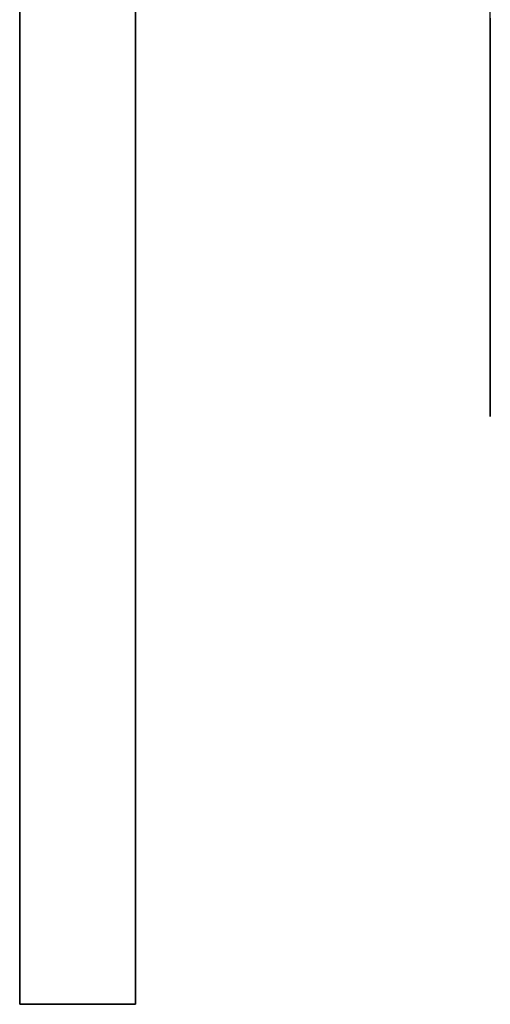
# Model space of a CAD drawing. Extents: x 160 to 408, y -31 to 430.
# Drawn here: x 165 to 177, y 270 to 295 of the extents above; entities that cross this region are included whole.
import ezdxf

# ---------------------------------------------------------------- set-up
doc = ezdxf.new("R2010")
doc.units = 0
doc.header["$MEASUREMENT"] = 0
doc.layers.add('CK_LEVEL_1', color=7, linetype='CONTINUOUS')

msp = doc.modelspace()

# ---------------------------------------------------------------- linework, layer by layer
at = {"layer": 'CK_LEVEL_1', "color": 1, "linetype": 'CONTINUOUS'}
for points in [[(164.685, 269.567, 350.419), (164.685, 269.579, 351.302), (164.685, 269.616, 352.163), (164.685, 269.676, 353.002), (164.685, 269.757, 353.82), (164.685, 269.858, 354.617), (164.685, 269.977, 355.393), (164.685, 270.163, 356.399), (164.685, 270.376, 357.37), (164.685, 270.614, 358.306), (164.685, 270.875, 359.209), (164.685, 271.155, 360.078), (164.685, 271.454, 360.916), (164.685, 271.768, 361.722), (164.685, 272.097, 362.498), (164.685, 272.438, 363.245), (164.685, 272.79, 363.963), (164.685, 273.152, 364.654), (164.685, 273.648, 365.536), (164.685, 274.156, 366.374), (164.685, 274.673, 367.167), (164.685, 275.196, 367.918), (164.685, 275.724, 368.63), (164.685, 276.254, 369.303), (164.685, 276.785, 369.94), (164.685, 277.316, 370.543), (164.685, 278.025, 371.299), (164.685, 278.727, 372), (164.685, 279.421, 372.65), (164.685, 280.105, 373.251), (164.685, 280.777, 373.808), (164.685, 281.436, 374.323), (164.685, 282.081, 374.8), (164.685, 282.923, 375.383), (164.685, 283.737, 375.908), (164.685, 284.521, 376.38), (164.685, 285.275, 376.803), (164.685, 285.998, 377.183), (164.685, 286.925, 377.634), (164.685, 287.798, 378.023), (164.685, 288.618, 378.359), (164.685, 289.387, 378.648), (164.685, 290.349, 378.977), (164.685, 291.227, 379.245), (164.685, 292.027, 379.464), (164.685, 292.998, 379.698), (164.685, 293.849, 379.875), (164.685, 294.843, 380.05), (164.685, 295.668, 380.168)], [(164.685, 269.567, 350.419), (164.685, 269.579, 349.537), (164.685, 269.616, 348.676), (164.685, 269.676, 347.837), (164.685, 269.757, 347.019), (164.685, 269.858, 346.222), (164.685, 269.977, 345.446), (164.685, 270.163, 344.44), (164.685, 270.376, 343.469), (164.685, 270.614, 342.533), (164.685, 270.875, 341.63), (164.685, 271.155, 340.761), (164.685, 271.454, 339.923), (164.685, 271.768, 339.117), (164.685, 272.097, 338.341), (164.685, 272.438, 337.594), (164.685, 272.79, 336.876), (164.685, 273.152, 336.185), (164.685, 273.648, 335.302), (164.685, 274.156, 334.465), (164.685, 274.673, 333.672), (164.685, 275.196, 332.921), (164.685, 275.724, 332.209), (164.685, 276.254, 331.536), (164.685, 276.785, 330.899), (164.685, 277.316, 330.296), (164.685, 278.025, 329.54), (164.685, 278.727, 328.839), (164.685, 279.421, 328.189), (164.685, 280.105, 327.588), (164.685, 280.777, 327.031), (164.685, 281.436, 326.516), (164.685, 282.081, 326.039), (164.685, 282.923, 325.456), (164.685, 283.737, 324.931), (164.685, 284.521, 324.459), (164.685, 285.275, 324.036), (164.685, 285.998, 323.656), (164.685, 286.925, 323.205), (164.685, 287.798, 322.816), (164.685, 288.618, 322.48), (164.685, 289.387, 322.191), (164.685, 290.349, 321.862), (164.685, 291.227, 321.594), (164.685, 292.027, 321.375), (164.685, 292.998, 321.141), (164.685, 293.849, 320.964), (164.685, 294.843, 320.789), (164.685, 295.668, 320.67)], [(167.685, 269.567, 350.419), (167.685, 269.579, 349.537), (167.685, 269.616, 348.676), (167.685, 269.676, 347.837), (167.685, 269.757, 347.019), (167.685, 269.858, 346.222), (167.685, 269.977, 345.446), (167.685, 270.163, 344.44), (167.685, 270.376, 343.469), (167.685, 270.614, 342.533), (167.685, 270.875, 341.63), (167.685, 271.155, 340.761), (167.685, 271.454, 339.923), (167.685, 271.768, 339.117), (167.685, 272.097, 338.341), (167.685, 272.438, 337.594), (167.685, 272.79, 336.876), (167.685, 273.152, 336.185), (167.685, 273.648, 335.302), (167.685, 274.156, 334.465), (167.685, 274.673, 333.672), (167.685, 275.196, 332.921), (167.685, 275.724, 332.209), (167.685, 276.254, 331.536), (167.685, 276.785, 330.899), (167.685, 277.316, 330.296), (167.685, 278.025, 329.54), (167.685, 278.727, 328.839), (167.685, 279.421, 328.189), (167.685, 280.105, 327.588), (167.685, 280.777, 327.031), (167.685, 281.436, 326.516), (167.685, 282.081, 326.039), (167.685, 282.923, 325.456), (167.685, 283.737, 324.931), (167.685, 284.521, 324.459), (167.685, 285.275, 324.036), (167.685, 285.998, 323.656), (167.685, 286.925, 323.205), (167.685, 287.798, 322.816), (167.685, 288.618, 322.48), (167.685, 289.387, 322.191), (167.685, 290.349, 321.862), (167.685, 291.227, 321.594), (167.685, 292.027, 321.375), (167.685, 292.998, 321.141), (167.685, 293.849, 320.964), (167.685, 294.843, 320.789), (167.685, 295.668, 320.67)], [(167.685, 269.567, 350.419), (167.685, 269.579, 351.302), (167.685, 269.616, 352.163), (167.685, 269.676, 353.002), (167.685, 269.757, 353.82), (167.685, 269.858, 354.617), (167.685, 269.977, 355.393), (167.685, 270.163, 356.399), (167.685, 270.376, 357.37), (167.685, 270.614, 358.306), (167.685, 270.875, 359.209), (167.685, 271.155, 360.078), (167.685, 271.454, 360.916), (167.685, 271.768, 361.722), (167.685, 272.097, 362.498), (167.685, 272.438, 363.245), (167.685, 272.79, 363.963), (167.685, 273.152, 364.654), (167.685, 273.648, 365.536), (167.685, 274.156, 366.374), (167.685, 274.673, 367.167), (167.685, 275.196, 367.918), (167.685, 275.724, 368.63), (167.685, 276.254, 369.303), (167.685, 276.785, 369.94), (167.685, 277.316, 370.543), (167.685, 278.025, 371.299), (167.685, 278.727, 372), (167.685, 279.421, 372.65), (167.685, 280.105, 373.251), (167.685, 280.777, 373.808), (167.685, 281.436, 374.323), (167.685, 282.081, 374.8), (167.685, 282.923, 375.383), (167.685, 283.737, 375.908), (167.685, 284.521, 376.38), (167.685, 285.275, 376.803), (167.685, 285.998, 377.183), (167.685, 286.925, 377.634), (167.685, 287.798, 378.023), (167.685, 288.618, 378.359), (167.685, 289.387, 378.648), (167.685, 290.349, 378.977), (167.685, 291.227, 379.245), (167.685, 292.027, 379.464), (167.685, 292.998, 379.698), (167.685, 293.849, 379.875), (167.685, 294.843, 380.05), (167.685, 295.668, 380.168)], [(167.685, 295.644, 334.389), (167.685, 294.964, 334.57), (167.685, 294.316, 334.772), (167.685, 293.7, 334.993), (167.685, 293.115, 335.228), (167.685, 292.559, 335.477), (167.685, 292.031, 335.737), (167.685, 291.366, 336.098), (167.685, 290.746, 336.472), (167.685, 290.17, 336.855), (167.685, 289.634, 337.243), (167.685, 289.136, 337.634), (167.685, 288.674, 338.025), (167.685, 288.245, 338.416), (167.685, 287.718, 338.936), (167.685, 287.242, 339.448), (167.685, 286.813, 339.949), (167.685, 286.427, 340.438), (167.685, 286.079, 340.913), (167.685, 285.665, 341.528), (167.685, 285.306, 342.114), (167.685, 284.996, 342.67), (167.685, 284.728, 343.196), (167.685, 284.422, 343.859), (167.685, 284.172, 344.469), (167.685, 283.967, 345.028), (167.685, 283.748, 345.711), (167.685, 283.581, 346.314), (167.685, 283.417, 347.02), (167.685, 283.305, 347.61), (167.685, 283.206, 348.264), (167.685, 283.132, 348.938), (167.685, 283.089, 349.559), (167.685, 283.068, 350.203), (167.685, 283.067, 350.419), (167.685, 283.079, 351.066), (167.685, 283.115, 351.691), (167.685, 283.172, 352.295), (167.685, 283.248, 352.878), (167.685, 283.378, 353.628), (167.685, 283.536, 354.342), (167.685, 283.717, 355.022), (167.685, 283.919, 355.67), (167.685, 284.14, 356.286), (167.685, 284.375, 356.871), (167.685, 284.624, 357.427), (167.685, 284.884, 357.955), (167.685, 285.245, 358.62), (167.685, 285.619, 359.239), (167.685, 286.002, 359.816), (167.685, 286.39, 360.352), (167.685, 286.781, 360.85), (167.685, 287.172, 361.312), (167.685, 287.563, 361.741), (167.685, 288.083, 362.268), (167.685, 288.595, 362.743), (167.685, 289.096, 363.173), (167.685, 289.585, 363.559), (167.685, 290.06, 363.907), (167.685, 290.675, 364.321), (167.685, 291.261, 364.68), (167.685, 291.817, 364.99), (167.685, 292.343, 365.258), (167.685, 293.006, 365.564), (167.685, 293.616, 365.814), (167.685, 294.175, 366.019), (167.685, 294.859, 366.238), (167.685, 295.461, 366.405)], [(167.685, 295.644, 366.45), (167.685, 294.964, 366.269), (167.685, 294.316, 366.067), (167.685, 293.7, 365.846), (167.685, 293.115, 365.611), (167.685, 292.559, 365.362), (167.685, 292.031, 365.102), (167.685, 291.366, 364.741), (167.685, 290.746, 364.367), (167.685, 290.17, 363.984), (167.685, 289.634, 363.596), (167.685, 289.136, 363.205), (167.685, 288.674, 362.814), (167.685, 288.245, 362.423), (167.685, 287.718, 361.903), (167.685, 287.242, 361.391), (167.685, 286.813, 360.89), (167.685, 286.427, 360.401), (167.685, 286.079, 359.926), (167.685, 285.665, 359.311), (167.685, 285.306, 358.725), (167.685, 284.996, 358.169), (167.685, 284.728, 357.643), (167.685, 284.422, 356.98), (167.685, 284.172, 356.37), (167.685, 283.967, 355.81), (167.685, 283.748, 355.127), (167.685, 283.581, 354.525), (167.685, 283.417, 353.819), (167.685, 283.305, 353.229), (167.685, 283.206, 352.575), (167.685, 283.132, 351.901), (167.685, 283.089, 351.28), (167.685, 283.068, 350.636), (167.685, 283.067, 350.419), (167.685, 283.079, 349.773), (167.685, 283.115, 349.148), (167.685, 283.172, 348.544), (167.685, 283.248, 347.961), (167.685, 283.378, 347.211), (167.685, 283.536, 346.497), (167.685, 283.717, 345.817), (167.685, 283.919, 345.169), (167.685, 284.14, 344.553), (167.685, 284.375, 343.968), (167.685, 284.624, 343.412), (167.685, 284.884, 342.884), (167.685, 285.245, 342.219), (167.685, 285.619, 341.599), (167.685, 286.002, 341.023), (167.685, 286.39, 340.487), (167.685, 286.781, 339.989), (167.685, 287.172, 339.527), (167.685, 287.563, 339.098), (167.685, 288.083, 338.571), (167.685, 288.595, 338.095), (167.685, 289.096, 337.666), (167.685, 289.585, 337.28), (167.685, 290.06, 336.932), (167.685, 290.675, 336.518), (167.685, 291.261, 336.159), (167.685, 291.817, 335.849), (167.685, 292.343, 335.58), (167.685, 293.006, 335.275), (167.685, 293.616, 335.025), (167.685, 294.175, 334.82), (167.685, 294.859, 334.601), (167.685, 295.461, 334.434)], [(164.685, 295.369, 320.711), (164.685, 294.593, 320.83), (164.685, 293.587, 321.015), (164.685, 292.616, 321.229), (164.685, 291.68, 321.467), (164.685, 290.777, 321.727), (164.685, 289.908, 322.008), (164.685, 289.07, 322.307), (164.685, 288.264, 322.621), (164.685, 287.488, 322.95), (164.685, 286.741, 323.291), (164.685, 286.023, 323.643), (164.685, 285.332, 324.005), (164.685, 284.45, 324.501), (164.685, 283.612, 325.009), (164.685, 282.819, 325.526), (164.685, 282.068, 326.049), (164.685, 281.356, 326.577), (164.685, 280.683, 327.107), (164.685, 280.046, 327.638), (164.685, 279.443, 328.169), (164.685, 278.687, 328.878), (164.685, 277.986, 329.58), (164.685, 277.336, 330.274), (164.685, 276.735, 330.958), (164.685, 276.178, 331.63), (164.685, 275.663, 332.289), (164.685, 275.186, 332.934), (164.685, 274.603, 333.776), (164.685, 274.078, 334.59), (164.685, 273.606, 335.374), (164.685, 273.183, 336.128), (164.685, 272.803, 336.851), (164.685, 272.352, 337.778), (164.685, 271.963, 338.651), (164.685, 271.627, 339.471), (164.685, 271.338, 340.24), (164.685, 271.009, 341.202), (164.685, 270.741, 342.08), (164.685, 270.522, 342.88), (164.685, 270.288, 343.851), (164.685, 270.111, 344.702), (164.685, 269.936, 345.696), (164.685, 269.818, 346.521), (164.685, 269.713, 347.433), (164.685, 269.635, 348.37), (164.685, 269.59, 349.23), (164.685, 269.568, 350.121), (164.685, 269.567, 350.419)], [(164.685, 295.369, 380.128), (164.685, 294.593, 380.009), (164.685, 293.587, 379.823), (164.685, 292.616, 379.61), (164.685, 291.68, 379.372), (164.685, 290.777, 379.111), (164.685, 289.908, 378.831), (164.685, 289.07, 378.532), (164.685, 288.264, 378.218), (164.685, 287.488, 377.889), (164.685, 286.741, 377.548), (164.685, 286.023, 377.196), (164.685, 285.332, 376.834), (164.685, 284.45, 376.338), (164.685, 283.612, 375.83), (164.685, 282.819, 375.313), (164.685, 282.068, 374.79), (164.685, 281.356, 374.262), (164.685, 280.683, 373.732), (164.685, 280.046, 373.201), (164.685, 279.443, 372.67), (164.685, 278.687, 371.961), (164.685, 277.986, 371.259), (164.685, 277.336, 370.565), (164.685, 276.735, 369.881), (164.685, 276.178, 369.209), (164.685, 275.663, 368.55), (164.685, 275.186, 367.905), (164.685, 274.603, 367.063), (164.685, 274.078, 366.249), (164.685, 273.606, 365.465), (164.685, 273.183, 364.711), (164.685, 272.803, 363.988), (164.685, 272.352, 363.061), (164.685, 271.963, 362.188), (164.685, 271.627, 361.368), (164.685, 271.338, 360.599), (164.685, 271.009, 359.637), (164.685, 270.741, 358.759), (164.685, 270.522, 357.959), (164.685, 270.288, 356.988), (164.685, 270.111, 356.137), (164.685, 269.936, 355.143), (164.685, 269.818, 354.318), (164.685, 269.713, 353.405), (164.685, 269.635, 352.469), (164.685, 269.59, 351.609), (164.685, 269.568, 350.718), (164.685, 269.567, 350.419)], [(167.685, 295.155, 364.499), (167.685, 294.591, 364.309), (167.685, 294.054, 364.105), (167.685, 293.545, 363.888), (167.685, 292.901, 363.581), (167.685, 292.302, 363.259), (167.685, 291.743, 362.926), (167.685, 291.224, 362.585), (167.685, 290.741, 362.239), (167.685, 290.292, 361.889), (167.685, 289.739, 361.419), (167.685, 289.24, 360.951), (167.685, 288.788, 360.489), (167.685, 288.381, 360.035), (167.685, 288.014, 359.592), (167.685, 287.577, 359.013), (167.685, 287.198, 358.459), (167.685, 286.87, 357.931), (167.685, 286.585, 357.429), (167.685, 286.261, 356.794), (167.685, 285.995, 356.207), (167.685, 285.778, 355.668), (167.685, 285.544, 355.008), (167.685, 285.367, 354.425), (167.685, 285.191, 353.738), (167.685, 285.071, 353.164), (167.685, 284.966, 352.527), (167.685, 284.887, 351.869), (167.685, 284.84, 351.262), (167.685, 284.818, 350.631), (167.685, 284.817, 350.419), (167.685, 284.828, 349.842), (167.685, 284.86, 349.283), (167.685, 284.932, 348.564), (167.685, 285.035, 347.878), (167.685, 285.163, 347.224), (167.685, 285.315, 346.601), (167.685, 285.487, 346.008), (167.685, 285.677, 345.444), (167.685, 285.881, 344.907), (167.685, 286.098, 344.398), (167.685, 286.405, 343.754), (167.685, 286.727, 343.155), (167.685, 287.06, 342.596), (167.685, 287.401, 342.077), (167.685, 287.747, 341.594), (167.685, 288.097, 341.145), (167.685, 288.567, 340.592), (167.685, 289.035, 340.093), (167.685, 289.497, 339.641), (167.685, 289.951, 339.234), (167.685, 290.394, 338.867), (167.685, 290.973, 338.43), (167.685, 291.527, 338.051), (167.685, 292.055, 337.723), (167.685, 292.557, 337.438), (167.685, 293.192, 337.114), (167.685, 293.778, 336.848), (167.685, 294.318, 336.631), (167.685, 294.978, 336.397), (167.685, 295.561, 336.22)], [(167.685, 295.155, 336.34), (167.685, 294.591, 336.53), (167.685, 294.054, 336.734), (167.685, 293.545, 336.951), (167.685, 292.901, 337.258), (167.685, 292.302, 337.58), (167.685, 291.743, 337.913), (167.685, 291.224, 338.254), (167.685, 290.741, 338.6), (167.685, 290.292, 338.95), (167.685, 289.739, 339.42), (167.685, 289.24, 339.888), (167.685, 288.788, 340.35), (167.685, 288.381, 340.804), (167.685, 288.014, 341.247), (167.685, 287.577, 341.826), (167.685, 287.198, 342.38), (167.685, 286.87, 342.908), (167.685, 286.585, 343.41), (167.685, 286.261, 344.045), (167.685, 285.995, 344.631), (167.685, 285.778, 345.17), (167.685, 285.544, 345.831), (167.685, 285.367, 346.414), (167.685, 285.191, 347.101), (167.685, 285.071, 347.674), (167.685, 284.966, 348.312), (167.685, 284.887, 348.97), (167.685, 284.84, 349.577), (167.685, 284.818, 350.208), (167.685, 284.817, 350.419), (167.685, 284.828, 350.997), (167.685, 284.86, 351.556), (167.685, 284.932, 352.275), (167.685, 285.035, 352.961), (167.685, 285.163, 353.615), (167.685, 285.315, 354.238), (167.685, 285.487, 354.831), (167.685, 285.677, 355.395), (167.685, 285.881, 355.932), (167.685, 286.098, 356.441), (167.685, 286.405, 357.085), (167.685, 286.727, 357.684), (167.685, 287.06, 358.243), (167.685, 287.401, 358.762), (167.685, 287.747, 359.245), (167.685, 288.097, 359.694), (167.685, 288.567, 360.247), (167.685, 289.035, 360.746), (167.685, 289.497, 361.198), (167.685, 289.951, 361.605), (167.685, 290.394, 361.972), (167.685, 290.973, 362.409), (167.685, 291.527, 362.788), (167.685, 292.055, 363.116), (167.685, 292.557, 363.401), (167.685, 293.192, 363.725), (167.685, 293.778, 363.99), (167.685, 294.318, 364.208), (167.685, 294.978, 364.442), (167.685, 295.561, 364.619)], [(167.685, 295.369, 380.128), (167.685, 294.593, 380.009), (167.685, 293.587, 379.823), (167.685, 292.616, 379.61), (167.685, 291.68, 379.372), (167.685, 290.777, 379.111), (167.685, 289.908, 378.831), (167.685, 289.07, 378.532), (167.685, 288.264, 378.218), (167.685, 287.488, 377.889), (167.685, 286.741, 377.548), (167.685, 286.023, 377.196), (167.685, 285.332, 376.834), (167.685, 284.45, 376.338), (167.685, 283.612, 375.83), (167.685, 282.819, 375.313), (167.685, 282.068, 374.79), (167.685, 281.356, 374.262), (167.685, 280.683, 373.732), (167.685, 280.046, 373.201), (167.685, 279.443, 372.67), (167.685, 278.687, 371.961), (167.685, 277.986, 371.259), (167.685, 277.336, 370.565), (167.685, 276.735, 369.881), (167.685, 276.178, 369.209), (167.685, 275.663, 368.55), (167.685, 275.186, 367.905), (167.685, 274.603, 367.063), (167.685, 274.078, 366.249), (167.685, 273.606, 365.465), (167.685, 273.183, 364.711), (167.685, 272.803, 363.988), (167.685, 272.352, 363.061), (167.685, 271.963, 362.188), (167.685, 271.627, 361.368), (167.685, 271.338, 360.599), (167.685, 271.009, 359.637), (167.685, 270.741, 358.759), (167.685, 270.522, 357.959), (167.685, 270.288, 356.988), (167.685, 270.111, 356.137), (167.685, 269.936, 355.143), (167.685, 269.818, 354.318), (167.685, 269.713, 353.405), (167.685, 269.635, 352.469), (167.685, 269.59, 351.609), (167.685, 269.568, 350.718), (167.685, 269.567, 350.419)], [(167.685, 295.369, 320.711), (167.685, 294.593, 320.83), (167.685, 293.587, 321.015), (167.685, 292.616, 321.229), (167.685, 291.68, 321.467), (167.685, 290.777, 321.727), (167.685, 289.908, 322.008), (167.685, 289.07, 322.307), (167.685, 288.264, 322.621), (167.685, 287.488, 322.95), (167.685, 286.741, 323.291), (167.685, 286.023, 323.643), (167.685, 285.332, 324.005), (167.685, 284.45, 324.501), (167.685, 283.612, 325.009), (167.685, 282.819, 325.526), (167.685, 282.068, 326.049), (167.685, 281.356, 326.577), (167.685, 280.683, 327.107), (167.685, 280.046, 327.638), (167.685, 279.443, 328.169), (167.685, 278.687, 328.878), (167.685, 277.986, 329.58), (167.685, 277.336, 330.274), (167.685, 276.735, 330.958), (167.685, 276.178, 331.63), (167.685, 275.663, 332.289), (167.685, 275.186, 332.934), (167.685, 274.603, 333.776), (167.685, 274.078, 334.59), (167.685, 273.606, 335.374), (167.685, 273.183, 336.128), (167.685, 272.803, 336.851), (167.685, 272.352, 337.778), (167.685, 271.963, 338.651), (167.685, 271.627, 339.471), (167.685, 271.338, 340.24), (167.685, 271.009, 341.202), (167.685, 270.741, 342.08), (167.685, 270.522, 342.88), (167.685, 270.288, 343.851), (167.685, 270.111, 344.702), (167.685, 269.936, 345.696), (167.685, 269.818, 346.521), (167.685, 269.713, 347.433), (167.685, 269.635, 348.37), (167.685, 269.59, 349.23), (167.685, 269.568, 350.121), (167.685, 269.567, 350.419)], [(176.885, 295.155, 336.34), (176.885, 294.591, 336.53), (176.885, 294.054, 336.734), (176.885, 293.545, 336.951), (176.885, 292.901, 337.258), (176.885, 292.302, 337.58), (176.885, 291.743, 337.913), (176.885, 291.224, 338.254), (176.885, 290.741, 338.6), (176.885, 290.292, 338.95), (176.885, 289.739, 339.42), (176.885, 289.24, 339.888), (176.885, 288.788, 340.35), (176.885, 288.381, 340.804), (176.885, 288.014, 341.247), (176.885, 287.577, 341.826), (176.885, 287.198, 342.38), (176.885, 286.87, 342.908), (176.885, 286.585, 343.41), (176.885, 286.261, 344.045), (176.885, 285.995, 344.631), (176.885, 285.778, 345.17), (176.885, 285.544, 345.831), (176.885, 285.367, 346.414), (176.885, 285.191, 347.101), (176.885, 285.071, 347.674), (176.885, 284.966, 348.312), (176.885, 284.887, 348.97), (176.885, 284.84, 349.577), (176.885, 284.818, 350.208), (176.885, 284.817, 350.419), (176.885, 284.828, 350.997), (176.885, 284.86, 351.556), (176.885, 284.932, 352.275), (176.885, 285.035, 352.961), (176.885, 285.163, 353.615), (176.885, 285.315, 354.238), (176.885, 285.487, 354.831), (176.885, 285.677, 355.395), (176.885, 285.881, 355.932), (176.885, 286.098, 356.441), (176.885, 286.405, 357.085), (176.885, 286.727, 357.684), (176.885, 287.06, 358.243), (176.885, 287.401, 358.762), (176.885, 287.747, 359.245), (176.885, 288.097, 359.694), (176.885, 288.567, 360.247), (176.885, 289.035, 360.746), (176.885, 289.497, 361.198), (176.885, 289.951, 361.605), (176.885, 290.394, 361.972), (176.885, 290.973, 362.409), (176.885, 291.527, 362.788), (176.885, 292.055, 363.116), (176.885, 292.557, 363.401), (176.885, 293.192, 363.725), (176.885, 293.778, 363.99), (176.885, 294.318, 364.208), (176.885, 294.978, 364.442), (176.885, 295.561, 364.619)], [(176.885, 295.155, 364.499), (176.885, 294.591, 364.309), (176.885, 294.054, 364.105), (176.885, 293.545, 363.888), (176.885, 292.901, 363.581), (176.885, 292.302, 363.259), (176.885, 291.743, 362.926), (176.885, 291.224, 362.585), (176.885, 290.741, 362.239), (176.885, 290.292, 361.889), (176.885, 289.739, 361.419), (176.885, 289.24, 360.951), (176.885, 288.788, 360.489), (176.885, 288.381, 360.035), (176.885, 288.014, 359.592), (176.885, 287.577, 359.013), (176.885, 287.198, 358.459), (176.885, 286.87, 357.931), (176.885, 286.585, 357.429), (176.885, 286.261, 356.794), (176.885, 285.995, 356.207), (176.885, 285.778, 355.668), (176.885, 285.544, 355.008), (176.885, 285.367, 354.425), (176.885, 285.191, 353.738), (176.885, 285.071, 353.164), (176.885, 284.966, 352.527), (176.885, 284.887, 351.869), (176.885, 284.84, 351.262), (176.885, 284.818, 350.631), (176.885, 284.817, 350.419), (176.885, 284.828, 349.842), (176.885, 284.86, 349.283), (176.885, 284.932, 348.564), (176.885, 285.035, 347.878), (176.885, 285.163, 347.224), (176.885, 285.315, 346.601), (176.885, 285.487, 346.008), (176.885, 285.677, 345.444), (176.885, 285.881, 344.907), (176.885, 286.098, 344.398), (176.885, 286.405, 343.754), (176.885, 286.727, 343.155), (176.885, 287.06, 342.596), (176.885, 287.401, 342.077), (176.885, 287.747, 341.594), (176.885, 288.097, 341.145), (176.885, 288.567, 340.592), (176.885, 289.035, 340.093), (176.885, 289.497, 339.641), (176.885, 289.951, 339.234), (176.885, 290.394, 338.867), (176.885, 290.973, 338.43), (176.885, 291.527, 338.051), (176.885, 292.055, 337.723), (176.885, 292.557, 337.438), (176.885, 293.192, 337.114), (176.885, 293.778, 336.848), (176.885, 294.318, 336.631), (176.885, 294.978, 336.397), (176.885, 295.561, 336.22)], [(167.685, 269.567, 350.419), (167.518, 269.567, 350.419), (167.351, 269.567, 350.419), (167.185, 269.567, 350.419), (167.018, 269.567, 350.419), (166.851, 269.567, 350.419), (166.685, 269.567, 350.419), (166.518, 269.567, 350.419), (166.351, 269.567, 350.419), (166.185, 269.567, 350.419), (166.018, 269.567, 350.419), (165.851, 269.567, 350.419), (165.685, 269.567, 350.419), (165.518, 269.567, 350.419), (165.351, 269.567, 350.419), (165.185, 269.567, 350.419), (165.018, 269.567, 350.419), (164.851, 269.567, 350.419), (164.685, 269.567, 350.419)], [(164.685, 269.567, 350.419), (164.851, 269.567, 350.419), (165.018, 269.567, 350.419), (165.185, 269.567, 350.419), (165.351, 269.567, 350.419), (165.518, 269.567, 350.419), (165.685, 269.567, 350.419), (165.851, 269.567, 350.419), (166.018, 269.567, 350.419), (166.185, 269.567, 350.419), (166.351, 269.567, 350.419), (166.518, 269.567, 350.419), (166.685, 269.567, 350.419), (166.851, 269.567, 350.419), (167.018, 269.567, 350.419), (167.185, 269.567, 350.419), (167.351, 269.567, 350.419), (167.518, 269.567, 350.419), (167.685, 269.567, 350.419)]]:
    msp.add_polyline3d(points, dxfattribs=at)

doc.saveas('drawing.dxf')
